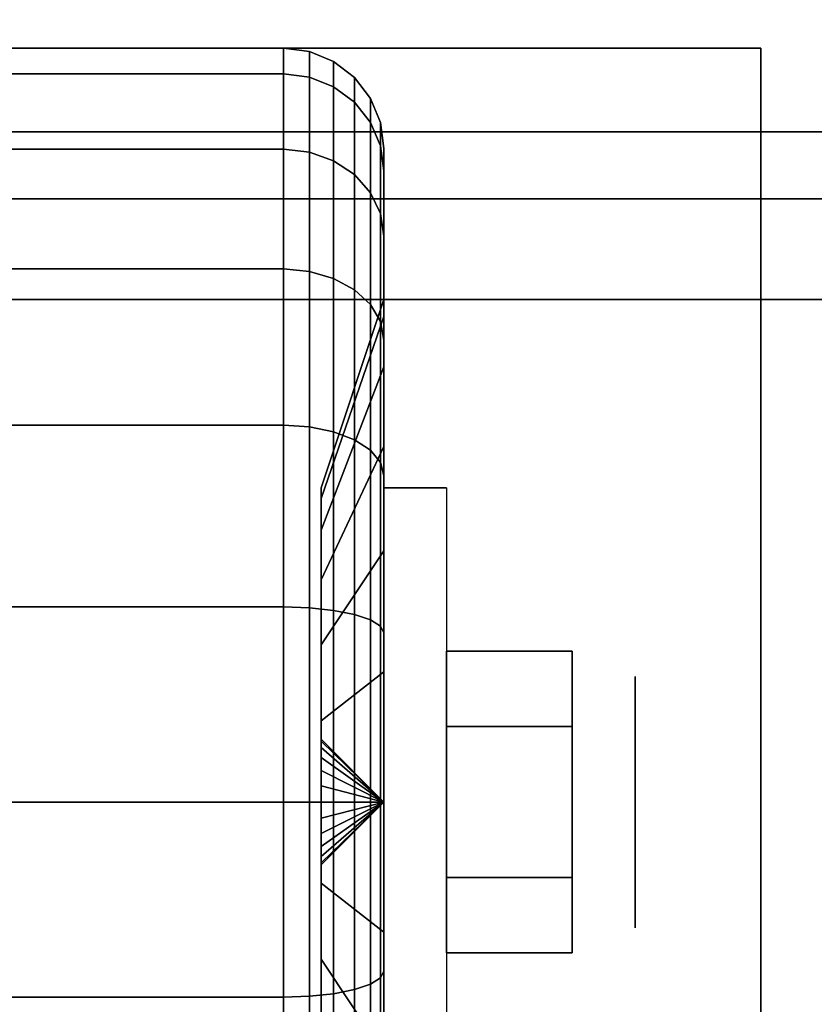
# Model space of a CAD drawing. Extents: x -105 to 105, y -21 to 21.
# Drawn here: x -102 to -101, y 13 to 14 of the extents above; entities that cross this region are included whole.
import ezdxf

# ---------------------------------------------------------------- set-up
doc = ezdxf.new("R2010")
doc.units = 0
for name, color, linetype in [('3D', 254, 'CONTINUOUS'), ('3D-BLACK', 250, 'CONTINUOUS'), ('3D-CHROME', 254, 'CONTINUOUS'), ('3D-FLAT', 7, 'CONTINUOUS'), ('3D-NON', 43, 'CONTINUOUS')]:
    doc.layers.add(name, color=color, linetype=linetype)

msp = doc.modelspace()

# ---------------------------------------------------------------- linework, layer by layer
at = {"layer": '3D', "extrusion": (-1, 0, 0)}
msp.add_circle((-13.05, 1.125, 101.0625), 0.1875, dxfattribs=at)
at = {"layer": '3D', "extrusion": (1, 0, 0)}
msp.add_arc((13.05, 1.125, -101.4375), 0.4688, 180, 0, dxfattribs=at)
at = {"layer": '3D'}
for points in [[(-101.4375, 13.05, 1.125), (-101.5312, 13.1438, 1.125), (-101.5312, 13.1406, 1.1007), (-101.4375, 13.05, 1.125)], [(-101.4375, 13.05, 1.125), (-101.5312, 13.1406, 1.1493), (-101.5312, 13.1438, 1.125), (-101.4375, 13.05, 1.125)], [(-101.4375, 13.05, 1.125), (-101.5312, 13.1406, 1.1007), (-101.5312, 13.1312, 1.0781), (-101.4375, 13.05, 1.125)], [(-101.4375, 13.05, 1.125), (-101.5312, 13.1312, 1.1719), (-101.5312, 13.1406, 1.1493), (-101.4375, 13.05, 1.125)], [(-101.4375, 13.05, 1.125), (-101.5312, 13.1312, 1.0781), (-101.5312, 13.1163, 1.0587), (-101.4375, 13.05, 1.125)], [(-101.4375, 13.05, 1.125), (-101.5312, 13.1163, 1.1913), (-101.5312, 13.1312, 1.1719), (-101.4375, 13.05, 1.125)], [(-101.4375, 13.05, 1.125), (-101.5312, 13.1163, 1.0587), (-101.5312, 13.0969, 1.0438), (-101.4375, 13.05, 1.125)], [(-101.4375, 13.05, 1.125), (-101.5312, 13.0969, 1.2062), (-101.5312, 13.1163, 1.1913), (-101.4375, 13.05, 1.125)], [(-101.4375, 13.05, 1.125), (-101.5312, 13.0969, 1.0438), (-101.5312, 13.0743, 1.0344), (-101.4375, 13.05, 1.125)], [(-101.4375, 13.05, 1.125), (-101.5312, 13.0743, 1.2156), (-101.5312, 13.0969, 1.2062), (-101.4375, 13.05, 1.125)], [(-101.4375, 13.05, 1.125), (-101.5312, 13.0743, 1.0344), (-101.5312, 13.05, 1.0312), (-101.4375, 13.05, 1.125)], [(-101.4375, 13.05, 1.125), (-101.5312, 13.05, 1.2188), (-101.5312, 13.0743, 1.2156), (-101.4375, 13.05, 1.125)], [(-101.4375, 13.05, 1.125), (-101.5312, 12.9594, 1.1007), (-101.5312, 12.9563, 1.125), (-101.4375, 13.05, 1.125)], [(-101.4375, 13.05, 1.125), (-101.5312, 12.9688, 1.0781), (-101.5312, 12.9594, 1.1007), (-101.4375, 13.05, 1.125)], [(-101.4375, 13.05, 1.125), (-101.5312, 12.9837, 1.0587), (-101.5312, 12.9688, 1.0781), (-101.4375, 13.05, 1.125)], [(-101.4375, 13.05, 1.125), (-101.5312, 13.0031, 1.0438), (-101.5312, 12.9837, 1.0587), (-101.4375, 13.05, 1.125)], [(-101.4375, 13.05, 1.125), (-101.5312, 13.0257, 1.0344), (-101.5312, 13.0031, 1.0438), (-101.4375, 13.05, 1.125)], [(-101.4375, 13.05, 1.125), (-101.5312, 13.05, 1.0312), (-101.5312, 13.0257, 1.0344), (-101.4375, 13.05, 1.125)], [(-101.4375, 13.05, 1.125), (-101.5312, 13.0257, 1.2156), (-101.5312, 13.05, 1.2188), (-101.4375, 13.05, 1.125)], [(-101.4375, 13.05, 1.125), (-101.5312, 13.0031, 1.2062), (-101.5312, 13.0257, 1.2156), (-101.4375, 13.05, 1.125)], [(-101.4375, 13.05, 1.125), (-101.5312, 12.9837, 1.1913), (-101.5312, 13.0031, 1.2062), (-101.4375, 13.05, 1.125)], [(-101.4375, 13.05, 1.125), (-101.5312, 12.9688, 1.1719), (-101.5312, 12.9837, 1.1913), (-101.4375, 13.05, 1.125)], [(-101.4375, 13.05, 1.125), (-101.5312, 12.9594, 1.1493), (-101.5312, 12.9688, 1.1719), (-101.4375, 13.05, 1.125)], [(-101.4375, 13.05, 1.125), (-101.5312, 12.9563, 1.125), (-101.5312, 12.9594, 1.1493), (-101.4375, 13.05, 1.125)]]:
    msp.add_3dface(points, dxfattribs=at)
at = {"layer": '3D-BLACK'}
for points in [[(-102.4125, 14.1367, 0.8338), (-101.5875, 14.1367, 0.8338), (-101.5875, 14.175, 1.125), (-102.4125, 14.175, 1.125)], [(-102.4125, 14.175, 1.125), (-101.5875, 14.175, 1.125), (-101.5875, 14.1367, 1.4162), (-102.4125, 14.1367, 1.4162)], [(-101.5875, 14.1367, 0.8338), (-101.5487, 14.1317, 0.8352), (-101.5487, 14.1699, 1.125), (-101.5875, 14.175, 1.125)], [(-101.5875, 14.175, 1.125), (-101.5487, 14.1699, 1.125), (-101.5487, 14.1317, 1.4148), (-101.5875, 14.1367, 1.4162)], [(-101.5487, 14.1317, 0.8352), (-101.5125, 14.1173, 0.839), (-101.5125, 14.1549, 1.125), (-101.5487, 14.1699, 1.125)], [(-101.5487, 14.1699, 1.125), (-101.5125, 14.1549, 1.125), (-101.5125, 14.1173, 1.411), (-101.5487, 14.1317, 1.4148)], [(-101.5125, 14.1173, 0.839), (-101.4814, 14.0942, 0.8452), (-101.4814, 14.1311, 1.125), (-101.5125, 14.1549, 1.125)], [(-101.5125, 14.1549, 1.125), (-101.4814, 14.1311, 1.125), (-101.4814, 14.0942, 1.4048), (-101.5125, 14.1173, 1.411)], [(-102.4125, 14.0243, 0.5625), (-101.5875, 14.0243, 0.5625), (-101.5875, 14.1367, 0.8338), (-102.4125, 14.1367, 0.8338)], [(-102.4125, 14.1367, 1.4162), (-101.5875, 14.1367, 1.4162), (-101.5875, 14.0243, 1.6875), (-102.4125, 14.0243, 1.6875)], [(-101.5875, 14.0243, 0.5625), (-101.5487, 14.0199, 0.5651), (-101.5487, 14.1317, 0.8352), (-101.5875, 14.1367, 0.8338)], [(-101.5875, 14.1367, 1.4162), (-101.5487, 14.1317, 1.4148), (-101.5487, 14.0199, 1.6849), (-101.5875, 14.0243, 1.6875)], [(-101.5487, 14.0199, 0.5651), (-101.5125, 14.0069, 0.5725), (-101.5125, 14.1173, 0.839), (-101.5487, 14.1317, 0.8352)], [(-101.5487, 14.1317, 1.4148), (-101.5125, 14.1173, 1.411), (-101.5125, 14.0069, 1.6775), (-101.5487, 14.0199, 1.6849)], [(-101.4814, 14.0942, 0.8452), (-101.4576, 14.0642, 0.8532), (-101.4576, 14.1, 1.125), (-101.4814, 14.1311, 1.125)], [(-101.4814, 14.1311, 1.125), (-101.4576, 14.1, 1.125), (-101.4576, 14.0642, 1.3968), (-101.4814, 14.0942, 1.4048)], [(-101.5125, 14.0069, 0.5725), (-101.4814, 13.9862, 0.5845), (-101.4814, 14.0942, 0.8452), (-101.5125, 14.1173, 0.839)], [(-101.5125, 14.1173, 1.411), (-101.4814, 14.0942, 1.4048), (-101.4814, 13.9862, 1.6655), (-101.5125, 14.0069, 1.6775)], [(-101.4814, 13.9862, 0.5845), (-101.4576, 13.9593, 0.6), (-101.4576, 14.0642, 0.8532), (-101.4814, 14.0942, 0.8452)], [(-101.4814, 14.0942, 1.4048), (-101.4576, 14.0642, 1.3968), (-101.4576, 13.9593, 1.65), (-101.4814, 13.9862, 1.6655)], [(-101.4576, 14.0642, 0.8532), (-101.4426, 14.0293, 0.8626), (-101.4426, 14.0638, 1.125), (-101.4576, 14.1, 1.125)], [(-101.4576, 14.1, 1.125), (-101.4426, 14.0638, 1.125), (-101.4426, 14.0293, 1.3874), (-101.4576, 14.0642, 1.3968)], [(-101.4576, 13.9593, 0.6), (-101.4426, 13.928, 0.6181), (-101.4426, 14.0293, 0.8626), (-101.4576, 14.0642, 0.8532)], [(-101.4576, 14.0642, 1.3968), (-101.4426, 14.0293, 1.3874), (-101.4426, 13.928, 1.6319), (-101.4576, 13.9593, 1.65)], [(-101.4426, 14.0293, 0.8626), (-101.4375, 13.9918, 0.8727), (-101.4375, 14.025, 1.125), (-101.4426, 14.0638, 1.125)], [(-101.4426, 14.0638, 1.125), (-101.4375, 14.025, 1.125), (-101.4375, 13.9918, 1.3773), (-101.4426, 14.0293, 1.3874)], [(-102.4125, 13.8455, 0.3295), (-101.5875, 13.8455, 0.3295), (-101.5875, 14.0243, 0.5625), (-102.4125, 14.0243, 0.5625)], [(-102.4125, 14.0243, 1.6875), (-101.5875, 14.0243, 1.6875), (-101.5875, 13.8455, 1.9205), (-102.4125, 13.8455, 1.9205)], [(-101.5875, 13.8455, 0.3295), (-101.5487, 13.8419, 0.3331), (-101.5487, 14.0199, 0.5651), (-101.5875, 14.0243, 0.5625)], [(-101.5875, 14.0243, 1.6875), (-101.5487, 14.0199, 1.6849), (-101.5487, 13.8419, 1.9169), (-101.5875, 13.8455, 1.9205)], [(-101.5487, 13.8419, 0.3331), (-101.5125, 13.8313, 0.3437), (-101.5125, 14.0069, 0.5725), (-101.5487, 14.0199, 0.5651)], [(-101.5487, 14.0199, 1.6849), (-101.5125, 14.0069, 1.6775), (-101.5125, 13.8313, 1.9063), (-101.5487, 13.8419, 1.9169)], [(-101.4426, 13.928, 0.6181), (-101.4375, 13.8944, 0.6375), (-101.4375, 13.9918, 0.8727), (-101.4426, 14.0293, 0.8626)], [(-101.4426, 14.0293, 1.3874), (-101.4375, 13.9918, 1.3773), (-101.4375, 13.8944, 1.6125), (-101.4426, 13.928, 1.6319)], [(-101.4375, 13.9918, 0.8727), (-101.4375, 13.7744, 0.9309), (-101.4375, 13.8, 1.125), (-101.4375, 14.025, 1.125)], [(-101.4375, 14.025, 1.125), (-101.4375, 13.8, 1.125), (-101.4375, 13.7744, 1.3191), (-101.4375, 13.9918, 1.3773)], [(-101.5125, 13.8313, 0.3437), (-101.4814, 13.8144, 0.3606), (-101.4814, 13.9862, 0.5845), (-101.5125, 14.0069, 0.5725)], [(-101.5125, 14.0069, 1.6775), (-101.4814, 13.9862, 1.6655), (-101.4814, 13.8144, 1.8894), (-101.5125, 13.8313, 1.9063)], [(-101.4375, 13.8944, 0.6375), (-101.4375, 13.6995, 0.75), (-101.4375, 13.7744, 0.9309), (-101.4375, 13.9918, 0.8727)], [(-101.4375, 13.9918, 1.3773), (-101.4375, 13.7744, 1.3191), (-101.4375, 13.6995, 1.5), (-101.4375, 13.8944, 1.6125)], [(-101.4814, 13.8144, 0.3606), (-101.4576, 13.7925, 0.3825), (-101.4576, 13.9593, 0.6), (-101.4814, 13.9862, 0.5845)], [(-101.4814, 13.9862, 1.6655), (-101.4576, 13.9593, 1.65), (-101.4576, 13.7925, 1.8675), (-101.4814, 13.8144, 1.8894)], [(-101.4576, 13.7925, 0.3825), (-101.4426, 13.7669, 0.4081), (-101.4426, 13.928, 0.6181), (-101.4576, 13.9593, 0.6)], [(-101.4576, 13.9593, 1.65), (-101.4426, 13.928, 1.6319), (-101.4426, 13.7669, 1.8419), (-101.4576, 13.7925, 1.8675)], [(-101.4426, 13.7669, 0.4081), (-101.4375, 13.7394, 0.4356), (-101.4375, 13.8944, 0.6375), (-101.4426, 13.928, 0.6181)], [(-101.4426, 13.928, 1.6319), (-101.4375, 13.8944, 1.6125), (-101.4375, 13.7394, 1.8144), (-101.4426, 13.7669, 1.8419)], [(-101.4375, 13.7394, 0.4356), (-101.4375, 13.5803, 0.5947), (-101.4375, 13.6995, 0.75), (-101.4375, 13.8944, 0.6375)], [(-101.4375, 13.8944, 1.6125), (-101.4375, 13.6995, 1.5), (-101.4375, 13.5803, 1.6553), (-101.4375, 13.7394, 1.8144)], [(-102.4125, 13.6125, 0.1507), (-101.5875, 13.6125, 0.1507), (-101.5875, 13.8455, 0.3295), (-102.4125, 13.8455, 0.3295)], [(-102.4125, 13.8455, 1.9205), (-101.5875, 13.8455, 1.9205), (-101.5875, 13.6125, 2.0993), (-102.4125, 13.6125, 2.0993)], [(-101.5875, 13.6125, 0.1507), (-101.5487, 13.6099, 0.1551), (-101.5487, 13.8419, 0.3331), (-101.5875, 13.8455, 0.3295)], [(-101.5875, 13.8455, 1.9205), (-101.5487, 13.8419, 1.9169), (-101.5487, 13.6099, 2.0949), (-101.5875, 13.6125, 2.0993)], [(-101.5487, 13.6099, 0.1551), (-101.5125, 13.6025, 0.1681), (-101.5125, 13.8313, 0.3437), (-101.5487, 13.8419, 0.3331)], [(-101.5487, 13.8419, 1.9169), (-101.5125, 13.8313, 1.9063), (-101.5125, 13.6025, 2.0819), (-101.5487, 13.6099, 2.0949)], [(-101.5125, 13.6025, 0.1681), (-101.4814, 13.5905, 0.1888), (-101.4814, 13.8144, 0.3606), (-101.5125, 13.8313, 0.3437)], [(-101.5125, 13.8313, 1.9063), (-101.4814, 13.8144, 1.8894), (-101.4814, 13.5905, 2.0612), (-101.5125, 13.6025, 2.0819)], [(-101.4814, 13.5905, 0.1888), (-101.4576, 13.575, 0.2157), (-101.4576, 13.7925, 0.3825), (-101.4814, 13.8144, 0.3606)], [(-101.4814, 13.8144, 1.8894), (-101.4576, 13.7925, 1.8675), (-101.4576, 13.575, 2.0343), (-101.4814, 13.5905, 2.0612)], [(-101.4375, 13.7744, 0.9309), (-101.5312, 13.5028, 1.0037), (-101.5312, 13.5188, 1.125), (-101.4375, 13.8, 1.125)], [(-101.4375, 13.8, 1.125), (-101.5312, 13.5188, 1.125), (-101.5312, 13.5028, 1.2463), (-101.4375, 13.7744, 1.3191)], [(-101.4576, 13.575, 0.2157), (-101.4426, 13.5569, 0.247), (-101.4426, 13.7669, 0.4081), (-101.4576, 13.7925, 0.3825)], [(-101.4576, 13.7925, 1.8675), (-101.4426, 13.7669, 1.8419), (-101.4426, 13.5569, 2.003), (-101.4576, 13.575, 2.0343)], [(-101.4375, 13.6995, 0.75), (-101.5312, 13.4559, 0.8906), (-101.5312, 13.5028, 1.0037), (-101.4375, 13.7744, 0.9309)], [(-101.4375, 13.7744, 1.3191), (-101.5312, 13.5028, 1.2463), (-101.5312, 13.4559, 1.3594), (-101.4375, 13.6995, 1.5)], [(-101.4426, 13.5569, 0.247), (-101.4375, 13.5375, 0.2806), (-101.4375, 13.7394, 0.4356), (-101.4426, 13.7669, 0.4081)], [(-101.4426, 13.7669, 1.8419), (-101.4375, 13.7394, 1.8144), (-101.4375, 13.5375, 1.9694), (-101.4426, 13.5569, 2.003)], [(-101.4375, 13.5375, 0.2806), (-101.4375, 13.425, 0.4755), (-101.4375, 13.5803, 0.5947), (-101.4375, 13.7394, 0.4356)], [(-101.4375, 13.7394, 1.8144), (-101.4375, 13.5803, 1.6553), (-101.4375, 13.425, 1.7745), (-101.4375, 13.5375, 1.9694)], [(-101.4375, 13.5803, 0.5947), (-101.5312, 13.3815, 0.7935), (-101.5312, 13.4559, 0.8906), (-101.4375, 13.6995, 0.75)], [(-101.4375, 13.6995, 1.5), (-101.5312, 13.4559, 1.3594), (-101.5312, 13.3815, 1.4565), (-101.4375, 13.5803, 1.6553)], [(-102.4125, 13.3412, 0.0383), (-101.5875, 13.3412, 0.0383), (-101.5875, 13.6125, 0.1507), (-102.4125, 13.6125, 0.1507)], [(-102.4125, 13.6125, 2.0993), (-101.5875, 13.6125, 2.0993), (-101.5875, 13.3412, 2.2117), (-102.4125, 13.3412, 2.2117)], [(-101.5875, 13.3412, 0.0383), (-101.5487, 13.3398, 0.0433), (-101.5487, 13.6099, 0.1551), (-101.5875, 13.6125, 0.1507)], [(-101.5875, 13.6125, 2.0993), (-101.5487, 13.6099, 2.0949), (-101.5487, 13.3398, 2.2067), (-101.5875, 13.3412, 2.2117)], [(-101.5487, 13.3398, 0.0433), (-101.5125, 13.336, 0.0577), (-101.5125, 13.6025, 0.1681), (-101.5487, 13.6099, 0.1551)], [(-101.5487, 13.6099, 2.0949), (-101.5125, 13.6025, 2.0819), (-101.5125, 13.336, 2.1923), (-101.5487, 13.3398, 2.2067)], [(-101.5125, 13.336, 0.0577), (-101.4814, 13.3298, 0.0808), (-101.4814, 13.5905, 0.1888), (-101.5125, 13.6025, 0.1681)], [(-101.5125, 13.6025, 2.0819), (-101.4814, 13.5905, 2.0612), (-101.4814, 13.3298, 2.1692), (-101.5125, 13.336, 2.1923)], [(-101.4375, 13.425, 0.4755), (-101.5312, 13.2844, 0.7191), (-101.5312, 13.3815, 0.7935), (-101.4375, 13.5803, 0.5947)], [(-101.4375, 13.5803, 1.6553), (-101.5312, 13.3815, 1.4565), (-101.5312, 13.2844, 1.5309), (-101.4375, 13.425, 1.7745)], [(-101.4814, 13.3298, 0.0808), (-101.4576, 13.3218, 0.1108), (-101.4576, 13.575, 0.2157), (-101.4814, 13.5905, 0.1888)], [(-101.4814, 13.5905, 2.0612), (-101.4576, 13.575, 2.0343), (-101.4576, 13.3218, 2.1392), (-101.4814, 13.3298, 2.1692)], [(-101.4576, 13.3218, 0.1108), (-101.4426, 13.3124, 0.1457), (-101.4426, 13.5569, 0.247), (-101.4576, 13.575, 0.2157)], [(-101.4576, 13.575, 2.0343), (-101.4426, 13.5569, 2.003), (-101.4426, 13.3124, 2.1043), (-101.4576, 13.3218, 2.1392)], [(-101.4426, 13.3124, 0.1457), (-101.4375, 13.3023, 0.1832), (-101.4375, 13.5375, 0.2806), (-101.4426, 13.5569, 0.247)], [(-101.4426, 13.5569, 2.003), (-101.4375, 13.5375, 1.9694), (-101.4375, 13.3023, 2.0668), (-101.4426, 13.3124, 2.1043)], [(-101.4375, 13.3023, 0.1832), (-101.4375, 13.2441, 0.4006), (-101.4375, 13.425, 0.4755), (-101.4375, 13.5375, 0.2806)], [(-101.4375, 13.5375, 1.9694), (-101.4375, 13.425, 1.7745), (-101.4375, 13.2441, 1.8494), (-101.4375, 13.3023, 2.0668)], [(-101.4375, 13.2441, 0.4006), (-101.5312, 13.1713, 0.6722), (-101.5312, 13.2844, 0.7191), (-101.4375, 13.425, 0.4755)], [(-101.4375, 13.425, 1.7745), (-101.5312, 13.2844, 1.5309), (-101.5312, 13.1713, 1.5778), (-101.4375, 13.2441, 1.8494)], [(-102.4125, 13.05), (-101.5875, 13.05), (-101.5875, 13.3412, 0.0383), (-102.4125, 13.3412, 0.0383)], [(-102.4125, 13.3412, 2.2117), (-101.5875, 13.3412, 2.2117), (-101.5875, 13.05, 2.25), (-102.4125, 13.05, 2.25)], [(-101.5875, 13.05), (-101.5487, 13.05, 0.0051), (-101.5487, 13.3398, 0.0433), (-101.5875, 13.3412, 0.0383)], [(-101.5875, 13.3412, 2.2117), (-101.5487, 13.3398, 2.2067), (-101.5487, 13.05, 2.2449), (-101.5875, 13.05, 2.25)], [(-101.5487, 13.05, 0.0051), (-101.5125, 13.05, 0.0201), (-101.5125, 13.336, 0.0577), (-101.5487, 13.3398, 0.0433)], [(-101.5487, 13.3398, 2.2067), (-101.5125, 13.336, 2.1923), (-101.5125, 13.05, 2.2299), (-101.5487, 13.05, 2.2449)], [(-101.5125, 13.05, 0.0201), (-101.4814, 13.05, 0.0439), (-101.4814, 13.3298, 0.0808), (-101.5125, 13.336, 0.0577)], [(-101.5125, 13.336, 2.1923), (-101.4814, 13.3298, 2.1692), (-101.4814, 13.05, 2.2061), (-101.5125, 13.05, 2.2299)], [(-101.4814, 13.05, 0.0439), (-101.4576, 13.05, 0.075), (-101.4576, 13.3218, 0.1108), (-101.4814, 13.3298, 0.0808)], [(-101.4814, 13.3298, 2.1692), (-101.4576, 13.3218, 2.1392), (-101.4576, 13.05, 2.175), (-101.4814, 13.05, 2.2061)], [(-101.4576, 13.05, 0.075), (-101.4426, 13.05, 0.1112), (-101.4426, 13.3124, 0.1457), (-101.4576, 13.3218, 0.1108)], [(-101.4576, 13.3218, 2.1392), (-101.4426, 13.3124, 2.1043), (-101.4426, 13.05, 2.1388), (-101.4576, 13.05, 2.175)], [(-101.4426, 13.05, 0.1112), (-101.4375, 13.05, 0.15), (-101.4375, 13.3023, 0.1832), (-101.4426, 13.3124, 0.1457)], [(-101.4426, 13.3124, 2.1043), (-101.4375, 13.3023, 2.0668), (-101.4375, 13.05, 2.1), (-101.4426, 13.05, 2.1388)], [(-101.4375, 13.05, 0.15), (-101.4375, 13.05, 0.375), (-101.4375, 13.2441, 0.4006), (-101.4375, 13.3023, 0.1832)], [(-101.4375, 13.3023, 2.0668), (-101.4375, 13.2441, 1.8494), (-101.4375, 13.05, 1.875), (-101.4375, 13.05, 2.1)], [(-101.4375, 13.05, 0.375), (-101.5312, 13.05, 0.6562), (-101.5312, 13.1713, 0.6722), (-101.4375, 13.2441, 0.4006)], [(-101.4375, 13.2441, 1.8494), (-101.5312, 13.1713, 1.5778), (-101.5312, 13.05, 1.5938), (-101.4375, 13.05, 1.875)], [(-102.4125, 12.7588, 0.0383), (-101.5875, 12.7588, 0.0383), (-101.5875, 13.05), (-102.4125, 13.05)], [(-102.4125, 13.05, 2.25), (-101.5875, 13.05, 2.25), (-101.5875, 12.7588, 2.2117), (-102.4125, 12.7588, 2.2117)], [(-101.5875, 12.7588, 0.0383), (-101.5487, 12.7602, 0.0433), (-101.5487, 13.05, 0.0051), (-101.5875, 13.05)], [(-101.5875, 13.05, 2.25), (-101.5487, 13.05, 2.2449), (-101.5487, 12.7602, 2.2067), (-101.5875, 12.7588, 2.2117)], [(-101.5487, 12.7602, 0.0433), (-101.5125, 12.764, 0.0577), (-101.5125, 13.05, 0.0201), (-101.5487, 13.05, 0.0051)], [(-101.5487, 13.05, 2.2449), (-101.5125, 13.05, 2.2299), (-101.5125, 12.764, 2.1923), (-101.5487, 12.7602, 2.2067)], [(-101.4375, 12.8559, 0.4006), (-101.5312, 12.9287, 0.6722), (-101.5312, 13.05, 0.6562), (-101.4375, 13.05, 0.375)], [(-101.4375, 13.05, 1.875), (-101.5312, 13.05, 1.5938), (-101.5312, 12.9287, 1.5778), (-101.4375, 12.8559, 1.8494)], [(-101.5125, 12.764, 0.0577), (-101.4814, 12.7702, 0.0808), (-101.4814, 13.05, 0.0439), (-101.5125, 13.05, 0.0201)], [(-101.5125, 13.05, 2.2299), (-101.4814, 13.05, 2.2061), (-101.4814, 12.7702, 2.1692), (-101.5125, 12.764, 2.1923)], [(-101.4814, 12.7702, 0.0808), (-101.4576, 12.7782, 0.1108), (-101.4576, 13.05, 0.075), (-101.4814, 13.05, 0.0439)], [(-101.4814, 13.05, 2.2061), (-101.4576, 13.05, 2.175), (-101.4576, 12.7782, 2.1392), (-101.4814, 12.7702, 2.1692)], [(-101.4576, 12.7782, 0.1108), (-101.4426, 12.7876, 0.1457), (-101.4426, 13.05, 0.1112), (-101.4576, 13.05, 0.075)], [(-101.4576, 13.05, 2.175), (-101.4426, 13.05, 2.1388), (-101.4426, 12.7876, 2.1043), (-101.4576, 12.7782, 2.1392)], [(-101.4426, 12.7876, 0.1457), (-101.4375, 12.7977, 0.1832), (-101.4375, 13.05, 0.15), (-101.4426, 13.05, 0.1112)], [(-101.4426, 13.05, 2.1388), (-101.4375, 13.05, 2.1), (-101.4375, 12.7977, 2.0668), (-101.4426, 12.7876, 2.1043)], [(-101.4375, 12.7977, 0.1832), (-101.4375, 12.8559, 0.4006), (-101.4375, 13.05, 0.375), (-101.4375, 13.05, 0.15)], [(-101.4375, 13.05, 2.1), (-101.4375, 13.05, 1.875), (-101.4375, 12.8559, 1.8494), (-101.4375, 12.7977, 2.0668)], [(-101.4375, 12.675, 0.4755), (-101.5312, 12.8156, 0.7191), (-101.5312, 12.9287, 0.6722), (-101.4375, 12.8559, 0.4006)], [(-101.4375, 12.8559, 1.8494), (-101.5312, 12.9287, 1.5778), (-101.5312, 12.8156, 1.5309), (-101.4375, 12.675, 1.7745)], [(-101.4375, 12.5625, 0.2806), (-101.4375, 12.675, 0.4755), (-101.4375, 12.8559, 0.4006), (-101.4375, 12.7977, 0.1832)], [(-101.4375, 12.7977, 2.0668), (-101.4375, 12.8559, 1.8494), (-101.4375, 12.675, 1.7745), (-101.4375, 12.5625, 1.9694)], [(-101.4375, 12.5197, 0.5947), (-101.5312, 12.7185, 0.7935), (-101.5312, 12.8156, 0.7191), (-101.4375, 12.675, 0.4755)], [(-101.4375, 12.675, 1.7745), (-101.5312, 12.8156, 1.5309), (-101.5312, 12.7185, 1.4565), (-101.4375, 12.5197, 1.6553)], [(-101.4426, 12.5431, 0.247), (-101.4375, 12.5625, 0.2806), (-101.4375, 12.7977, 0.1832), (-101.4426, 12.7876, 0.1457)], [(-101.4426, 12.7876, 2.1043), (-101.4375, 12.7977, 2.0668), (-101.4375, 12.5625, 1.9694), (-101.4426, 12.5431, 2.003)], [(-101.4576, 12.525, 0.2157), (-101.4426, 12.5431, 0.247), (-101.4426, 12.7876, 0.1457), (-101.4576, 12.7782, 0.1108)], [(-101.4576, 12.7782, 2.1392), (-101.4426, 12.7876, 2.1043), (-101.4426, 12.5431, 2.003), (-101.4576, 12.525, 2.0343)], [(-101.5125, 12.4975, 0.1681), (-101.4814, 12.5095, 0.1888), (-101.4814, 12.7702, 0.0808), (-101.5125, 12.764, 0.0577)], [(-101.5125, 12.764, 2.1923), (-101.4814, 12.7702, 2.1692), (-101.4814, 12.5095, 2.0612), (-101.5125, 12.4975, 2.0819)], [(-101.4814, 12.5095, 0.1888), (-101.4576, 12.525, 0.2157), (-101.4576, 12.7782, 0.1108), (-101.4814, 12.7702, 0.0808)], [(-101.4814, 12.7702, 2.1692), (-101.4576, 12.7782, 2.1392), (-101.4576, 12.525, 2.0343), (-101.4814, 12.5095, 2.0612)], [(-102.4125, 12.4875, 0.1507), (-101.5875, 12.4875, 0.1507), (-101.5875, 12.7588, 0.0383), (-102.4125, 12.7588, 0.0383)], [(-102.4125, 12.7588, 2.2117), (-101.5875, 12.7588, 2.2117), (-101.5875, 12.4875, 2.0993), (-102.4125, 12.4875, 2.0993)], [(-101.5875, 12.4875, 0.1507), (-101.5487, 12.4901, 0.1551), (-101.5487, 12.7602, 0.0433), (-101.5875, 12.7588, 0.0383)], [(-101.5875, 12.7588, 2.2117), (-101.5487, 12.7602, 2.2067), (-101.5487, 12.4901, 2.0949), (-101.5875, 12.4875, 2.0993)], [(-101.5487, 12.4901, 0.1551), (-101.5125, 12.4975, 0.1681), (-101.5125, 12.764, 0.0577), (-101.5487, 12.7602, 0.0433)], [(-101.5487, 12.7602, 2.2067), (-101.5125, 12.764, 2.1923), (-101.5125, 12.4975, 2.0819), (-101.5487, 12.4901, 2.0949)]]:
    msp.add_3dface(points, dxfattribs=at)
at = {"layer": '3D-CHROME'}
for points in [[(-101.1562, 13.275, 1.125), (-101.3438, 13.275, 1.125), (-101.3438, 13.1625, 0.9301), (-101.1562, 13.1625, 0.9301)], [(-101.1562, 13.1625, 1.3199), (-101.3438, 13.1625, 1.3199), (-101.3438, 13.275, 1.125), (-101.1562, 13.275, 1.125)], [(-101.1562, 12.9375, 1.3199), (-101.3438, 12.9375, 1.3199), (-101.3438, 13.1625, 1.3199), (-101.1562, 13.1625, 1.3199)], [(-101.1562, 13.1625, 0.9301), (-101.3438, 13.1625, 0.9301), (-101.3438, 12.9375, 0.9301), (-101.1562, 12.9375, 0.9301)], [(-101.1562, 12.825, 1.125), (-101.3438, 12.825, 1.125), (-101.3438, 12.9375, 1.3199), (-101.1562, 12.9375, 1.3199)], [(-101.1562, 12.9375, 0.9301), (-101.3438, 12.9375, 0.9301), (-101.3438, 12.825, 1.125), (-101.1562, 12.825, 1.125)]]:
    msp.add_3dface(points, dxfattribs=at)
at = {"layer": '3D-FLAT'}
for points in [[(-45, 16.05, 25), (-105, 16.05, 25), (-105, -16.7, 25), (-45, -16.7, 25)], [(-45, 16.05, 27), (-105, 16.05, 27), (-105, -16.7, 27), (-45, -16.7, 27)], [(-45.1, 16.05, 24.9), (-104.9, 16.05, 24.9), (-104.9, -14.7, 24.9), (-45.1, -14.7, 24.9)], [(-45.1, 16.05, 3), (-104.9, 16.05, 3), (-104.9, -14.7, 3), (-45.1, -14.7, 3)], [(-93.1, 16.05, 35), (-104.9, 16.05, 35), (-104.9, 14.05, 35), (-93.1, 14.05, 35)], [(-93.1, 16.05, 27), (-104.9, 16.05, 27), (-104.9, 14.05, 27), (-93.1, 14.05, 27)], [(-45.1, 16.05, 36), (-104.9, 16.05, 36), (-104.9, 14.05, 36), (-45.1, 14.05, 36)], [(-45.1, 16.05, 35), (-104.9, 16.05, 35), (-104.9, 14.05, 35), (-45.1, 14.05, 35)], [(-100.875, 14.175, 3), (-103.125, 14.175, 3), (-103.125, 11.925, 3), (-100.875, 11.925, 3)], [(-100.875, 14.175, 2.8125), (-103.125, 14.175, 2.8125), (-103.125, 11.925, 2.8125), (-100.875, 11.925, 2.8125)], [(-93, 14.05, 35), (-105, 14.05, 35), (-105, -12.95, 35), (-93, -12.95, 35)], [(-93.25, 13.8, 36), (-104.75, 13.8, 36), (-104.75, -12.7, 36), (-93.25, -12.7, 36)], [(-93.25, 13.8, 35), (-104.75, 13.8, 35), (-104.75, -12.7, 35), (-93.25, -12.7, 35)], [(-101.4375, 13.5188, 2.8125), (-101.3438, 13.5188, 2.8125), (-101.3438, 12.5813, 2.8125), (-101.4375, 12.5813, 2.8125)]]:
    msp.add_3dface(points, dxfattribs=at)
at = {"layer": '3D-NON'}
for points in [[(-100.875, 14.175, 2.8125), (-103.125, 14.175, 2.8125), (-103.125, 14.175, 3), (-100.875, 14.175, 3)], [(-100.875, 14.175, 2.8125), (-100.875, 11.925, 2.8125), (-100.875, 11.925, 3), (-100.875, 14.175, 3)], [(-93.1, 14.05, 27), (-104.9, 14.05, 27), (-104.9, 14.05, 35), (-93.1, 14.05, 35)], [(-45.1, 14.05, 35), (-104.9, 14.05, 35), (-104.9, 14.05, 36), (-45.1, 14.05, 36)], [(-45.1, 14.05, 36), (-45.1, 14.05, 46), (-104.9, 14.05, 46), (-104.9, 14.05, 36)], [(-93.1, 13.95, 27), (-93.1, 13.95, 35), (-104.9, 13.95, 35), (-104.9, 13.95, 27)], [(-93.25, 13.8, 35), (-104.75, 13.8, 35), (-104.75, 13.8, 36), (-93.25, 13.8, 36)], [(-101.5312, 13.1438, 1.125), (-101.5312, 13.5188, 1.125), (-101.5312, 13.5028, 1.0037), (-101.5312, 13.1406, 1.1007)], [(-101.5312, 13.1406, 1.1493), (-101.5312, 13.5028, 1.2463), (-101.5312, 13.5188, 1.125), (-101.5312, 13.1438, 1.125)], [(-101.4375, 13.5188, 1.125), (-101.3438, 13.5188, 1.125), (-101.3438, 13.5188, 2.8125), (-101.4375, 13.5188, 2.8125)], [(-101.5312, 13.1406, 1.1007), (-101.5312, 13.5028, 1.0037), (-101.5312, 13.4559, 0.8906), (-101.5312, 13.1312, 1.0781)], [(-101.5312, 13.1312, 1.1719), (-101.5312, 13.4559, 1.3594), (-101.5312, 13.5028, 1.2463), (-101.5312, 13.1406, 1.1493)], [(-101.5312, 13.1312, 1.0781), (-101.5312, 13.4559, 0.8906), (-101.5312, 13.3815, 0.7935), (-101.5312, 13.1163, 1.0587)], [(-101.5312, 13.1163, 1.1913), (-101.5312, 13.3815, 1.4565), (-101.5312, 13.4559, 1.3594), (-101.5312, 13.1312, 1.1719)], [(-101.5312, 13.1163, 1.0587), (-101.5312, 13.3815, 0.7935), (-101.5312, 13.2844, 0.7191), (-101.5312, 13.0969, 1.0438)], [(-101.5312, 13.0969, 1.2062), (-101.5312, 13.2844, 1.5309), (-101.5312, 13.3815, 1.4565), (-101.5312, 13.1163, 1.1913)], [(-101.5312, 13.0969, 1.0438), (-101.5312, 13.2844, 0.7191), (-101.5312, 13.1713, 0.6722), (-101.5312, 13.0743, 1.0344)], [(-101.5312, 13.0743, 1.2156), (-101.5312, 13.1713, 1.5778), (-101.5312, 13.2844, 1.5309), (-101.5312, 13.0969, 1.2062)], [(-101.5312, 13.0743, 1.0344), (-101.5312, 13.1713, 0.6722), (-101.5312, 13.05, 0.6562), (-101.5312, 13.05, 1.0312)], [(-101.5312, 13.05, 1.2188), (-101.5312, 13.05, 1.5938), (-101.5312, 13.1713, 1.5778), (-101.5312, 13.0743, 1.2156)], [(-101.5312, 13.05, 1.0312), (-101.5312, 13.05, 0.6562), (-101.5312, 12.9287, 0.6722), (-101.5312, 13.0257, 1.0344)], [(-101.5312, 13.0257, 1.2156), (-101.5312, 12.9287, 1.5778), (-101.5312, 13.05, 1.5938), (-101.5312, 13.05, 1.2188)], [(-101.5312, 13.0257, 1.0344), (-101.5312, 12.9287, 0.6722), (-101.5312, 12.8156, 0.7191), (-101.5312, 13.0031, 1.0438)], [(-101.5312, 13.0031, 1.2062), (-101.5312, 12.8156, 1.5309), (-101.5312, 12.9287, 1.5778), (-101.5312, 13.0257, 1.2156)], [(-101.5312, 13.0031, 1.0438), (-101.5312, 12.8156, 0.7191), (-101.5312, 12.7185, 0.7935), (-101.5312, 12.9837, 1.0587)], [(-101.5312, 12.9837, 1.1913), (-101.5312, 12.7185, 1.4565), (-101.5312, 12.8156, 1.5309), (-101.5312, 13.0031, 1.2062)], [(-101.5312, 12.9837, 1.0587), (-101.5312, 12.7185, 0.7935), (-101.5312, 12.6441, 0.8906), (-101.5312, 12.9688, 1.0781)], [(-101.5312, 12.9688, 1.1719), (-101.5312, 12.6441, 1.3594), (-101.5312, 12.7185, 1.4565), (-101.5312, 12.9837, 1.1913)], [(-101.5312, 12.9688, 1.0781), (-101.5312, 12.6441, 0.8906), (-101.5312, 12.5972, 1.0037), (-101.5312, 12.9594, 1.1007)], [(-101.5312, 12.9594, 1.1493), (-101.5312, 12.5972, 1.2463), (-101.5312, 12.6441, 1.3594), (-101.5312, 12.9688, 1.1719)], [(-101.5312, 12.9594, 1.1007), (-101.5312, 12.5972, 1.0037), (-101.5312, 12.5813, 1.125), (-101.5312, 12.9563, 1.125)], [(-101.5312, 12.9563, 1.125), (-101.5312, 12.5813, 1.125), (-101.5312, 12.5972, 1.2463), (-101.5312, 12.9594, 1.1493)]]:
    msp.add_3dface(points, dxfattribs=at)
at = {"layer": '3D-NON', "invisible_edges": 15}
for points in [[(-101.3438, 13.5188, 2.8125), (-101.3438, 13.3625, 2.8125), (-101.3438, 13.4559, 0.8906), (-101.3438, 13.5188, 1.125)], [(-101.3438, 13.3625, 2.8125), (-101.3438, 13.2063, 2.8125), (-101.3438, 13.2844, 0.7191), (-101.3438, 13.4559, 0.8906)], [(-101.3438, 13.2063, 2.8125), (-101.3438, 13.05, 2.8125), (-101.3438, 13.05, 0.6562), (-101.3438, 13.2844, 0.7191)], [(-101.3438, 13.05, 2.8125), (-101.3438, 12.8938, 2.8125), (-101.3438, 12.8156, 0.7191), (-101.3438, 13.05, 0.6562)], [(-101.3438, 12.8938, 2.8125), (-101.3438, 12.7375, 2.8125), (-101.3438, 12.6441, 0.8906), (-101.3438, 12.8156, 0.7191)]]:
    msp.add_3dface(points, dxfattribs=at)

doc.saveas('drawing.dxf')
